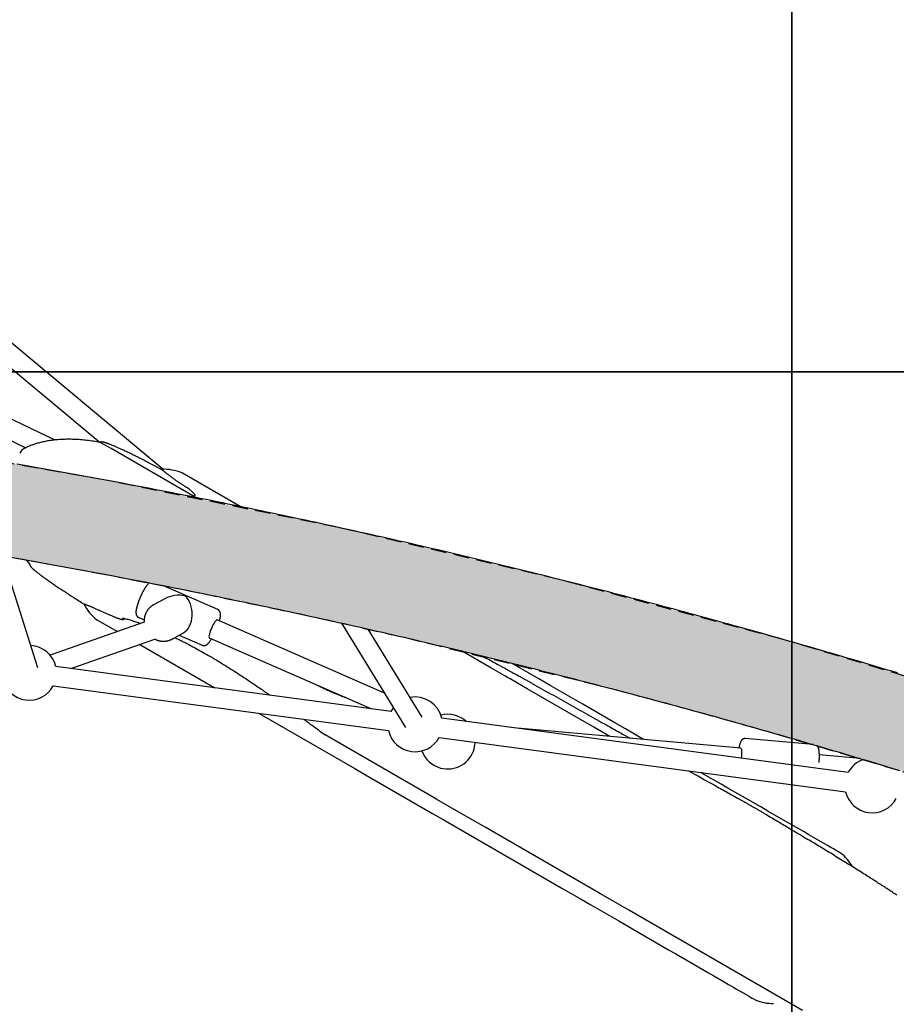
# Model space of a CAD drawing. Extents: x -3173 to 8120, y -5963 to 3537.
# Drawn here: x 1192 to 1913, y -483 to 326 of the extents above; entities that cross this region are included whole.
import ezdxf

# ---------------------------------------------------------------- set-up
doc = ezdxf.new("R2010")
doc.units = 0
doc.linetypes.add('DASHED', pattern=[19.05, 12.7, -6.35])
for name, color, linetype in [('COLOUR', 7, 'Continuous'), ('EQUIPMENT', 7, 'Continuous'), ('GRASSLOK', 7, 'Continuous')]:
    doc.layers.add(name, color=color, linetype=linetype)

msp = doc.modelspace()

# ---------------------------------------------------------------- hatches: boundary and pattern name
at = {"layer": 'COLOUR', "linetype": 'DASHED'}
msp.add_hatch(color=252, dxfattribs=at).paths.add_polyline_path([(599.05, 34.11), (599.05, -42.3), (662.74, -47.39), (739.34, -54.45), (857.16, -67.29), (938.76, -77.58), (1006.75, -87.04), (1056.6, -94.48), (1183.4, -115.32), (1233.15, -124.27), (1264.79, -130.18), (1341.55, -145.23), (1418.16, -161.29), (1508.09, -181.46), (1678.17, -223.53), (1749.43, -242.71), (1811.58, -260.19), (1917.65, -291.67), (1970.44, -308.13), (2062.41, -338.05), (2192.78, -383.27), (2296.13, -421.52), (2436.75, -477.06), (2508.47, -506.98), (2596.33, -545.16), (2679.21, -582.74), (2732.46, -607.7), (2761.96, -621.87), (2800.17, -555.69), (2658.87, -489.67), (2498.28, -420.03), (2230.91, -316.03), (1993.38, -235.46), (1819.61, -183.23), (1635.28, -133.83), (1454.13, -91.15), (1262.91, -52.28), (1116.73, -26.81), (974.91, -5.58), (874.22, 7.41), (764.4, 19.62), (659.47, 29.36), (601.02, 33.97)])

# ---------------------------------------------------------------- linework, layer by layer
at = {"layer": 'COLOUR', "color": 7, "linetype": 'DASHED'}
for points in [[(2498.28, -420.03), (2230.91, -316.03), (1993.38, -235.46), (1819.61, -183.23), (1635.28, -133.83), (1454.13, -91.15), (1262.91, -52.28), (1116.73, -26.81)], [(1183.4, -115.32), (1233.15, -124.27), (1264.79, -130.18), (1341.55, -145.23), (1418.16, -161.29), (1508.09, -181.46), (1678.17, -223.53), (1749.43, -242.71), (1811.58, -260.19), (1917.65, -291.67), (1970.44, -308.13), (2062.41, -338.05), (2192.78, -383.27), (2296.13, -421.52), (2436.75, -477.06)]]:
    msp.add_lwpolyline(points, dxfattribs=at)
at = {"layer": 'EQUIPMENT', "color": 7, "linetype": 'Continuous'}
for p, q in [((1309.77, -43.32), (894.32, 302.4)), ((902.56, 274.74), (1258.17, -21.19)), ((1221.11, -19.33), (1081.21, 47.32)), ((1103.89, 18.8), (1197.12, -25.62)), ((1196.24, -26.08), (1196.24, -26.08)), ((1335.61, -66.32), (1334.44, -65.15)), ((1206.93, -206.42), (1177.91, -114.38)), ((1197.43, -117.83), (1200.4, -121.53)), ((1354.86, -158.66), (1309.68, -138.88)), ((1311.36, -149.69), (1302.08, -154.77)), ((1302.08, -154.77), (1302.23, -154.69)), ((1294.29, -169.12), (1217.08, -196.14)), ((1289.89, -165.15), (1294.31, -167.08)), ((1492.01, -227.45), (1354.35, -167.17)), ((1456.64, -169.76), (1509.23, -255.55)), ((1317.44, -182.84), (1326.72, -177.77)), ((1522.87, -247.19), (1478.42, -174.68)), ((1234.09, -207.14), (1303.23, -182.94)), ((1323.16, -179.71), (1342.02, -187.98)), ((1347.93, -181.83), (1481.08, -240.14)), ((1497.27, -242.3), (1221.78, -205.5)), ((1219.66, -221.35), (1495.15, -258.16)), ((1872.94, -292.49), (1538.96, -247.87)), ((1784.68, -272.44), (1601.24, -256.19)), ((1620.77, -257.92), (1620.03, -257.61)), ((1536.84, -263.73), (1870.82, -308.34)), ((1844.22, -269.68), (1788.35, -264.73)), ((1882.86, -281.14), (1849.29, -278.16))]:
    msp.add_line(p, q, dxfattribs=at)
for points in [[(1258.33, -21.2), (1256.95, -20.98), (1255.57, -20.75), (1254.19, -20.53), (1252.82, -20.32), (1251.45, -20.11), (1250.08, -19.92), (1248.72, -19.73), (1247.36, -19.57), (1246.01, -19.41), (1244.66, -19.28), (1243.33, -19.15), (1242, -19.05), (1240.68, -18.95), (1239.37, -18.88), (1238.07, -18.81), (1236.79, -18.76), (1235.52, -18.72), (1234.26, -18.69), (1233.01, -18.68), (1231.78, -18.68), (1230.56, -18.69), (1229.35, -18.71), (1228.16, -18.74), (1226.98, -18.79), (1225.82, -18.85), (1224.67, -18.92), (1223.54, -19.01), (1222.42, -19.1), (1221.32, -19.21), (1220.23, -19.33), (1219.15, -19.45), (1218.1, -19.59), (1217.06, -19.74), (1216.03, -19.9), (1215.02, -20.06), (1214.03, -20.24), (1213.05, -20.43), (1212.09, -20.62), (1211.15, -20.83), (1210.22, -21.05), (1209.31, -21.27), (1208.42, -21.5), (1207.55, -21.74), (1206.71, -21.98), (1205.89, -22.22), (1205.1, -22.47), (1204.34, -22.71), (1203.61, -22.95), (1202.92, -23.18), (1202.27, -23.41), (1201.65, -23.63), (1201.06, -23.85), (1200.51, -24.06), (1199.99, -24.27), (1199.51, -24.47), (1199.05, -24.66), (1198.63, -24.85), (1198.24, -25.04), (1197.87, -25.22), (1197.52, -25.4), (1197.19, -25.58), (1196.87, -25.75), (1196.55, -25.92), (1196.25, -26.09)], [(1308.65, -43.41), (1307.58, -42.85), (1306.5, -42.29), (1305.43, -41.74), (1304.36, -41.18), (1303.3, -40.63), (1302.24, -40.08), (1301.18, -39.53), (1300.13, -38.99), (1299.08, -38.45), (1298.04, -37.92), (1297.01, -37.39), (1295.99, -36.87), (1294.97, -36.36), (1293.97, -35.85), (1292.97, -35.34), (1291.99, -34.85), (1291.02, -34.36), (1290.06, -33.88), (1289.11, -33.41), (1288.17, -32.94), (1287.25, -32.48), (1286.34, -32.04), (1285.45, -31.6), (1284.56, -31.16), (1283.7, -30.74), (1282.85, -30.33), (1282.01, -29.92), (1281.19, -29.53), (1280.39, -29.15), (1279.61, -28.77), (1278.84, -28.41), (1278.09, -28.05), (1277.36, -27.71), (1276.64, -27.38), (1275.95, -27.06), (1275.27, -26.74), (1274.61, -26.44), (1273.97, -26.15), (1273.34, -25.87), (1272.74, -25.6), (1272.15, -25.33), (1271.57, -25.08), (1271.01, -24.84), (1270.47, -24.6), (1269.95, -24.37), (1269.44, -24.16), (1268.95, -23.95), (1268.47, -23.75), (1268.01, -23.56), (1267.56, -23.38), (1267.13, -23.2), (1266.71, -23.04), (1266.31, -22.88), (1265.92, -22.72), (1265.54, -22.58), (1265.18, -22.44), (1264.83, -22.31), (1264.49, -22.19), (1264.16, -22.07), (1263.84, -21.96), (1263.54, -21.86), (1263.25, -21.76), (1262.97, -21.67), (1262.7, -21.58), (1262.44, -21.5), (1262.19, -21.43), (1261.95, -21.36), (1261.72, -21.29), (1261.5, -21.23), (1261.3, -21.18), (1261.1, -21.13), (1260.91, -21.09), (1260.73, -21.05), (1260.57, -21.01), (1260.41, -20.98), (1260.25, -20.95), (1260.11, -20.93), (1259.97, -20.91), (1259.84, -20.89), (1259.72, -20.88), (1259.6, -20.87), (1259.49, -20.86), (1259.39, -20.86), (1259.29, -20.85), (1259.2, -20.86), (1259.11, -20.86), (1259.03, -20.86), (1258.96, -20.87), (1258.89, -20.88), (1258.83, -20.9), (1258.78, -20.91), (1258.72, -20.92), (1258.68, -20.94), (1258.64, -20.96), (1258.6, -20.97), (1258.57, -20.99), (1258.54, -21.01), (1258.51, -21.02), (1258.49, -21.04), (1258.46, -21.05), (1258.45, -21.06), (1258.43, -21.08), (1258.42, -21.09), (1258.4, -21.1), (1258.39, -21.12), (1258.38, -21.13), (1258.37, -21.14), (1258.36, -21.15), (1258.35, -21.17), (1258.34, -21.18), (1258.33, -21.19), (1258.33, -21.2)], [(1267.15, -26.3), (1258.33, -21.2)], [(1334.44, -65.15), (1267.15, -26.3)], [(1913.39, -210.73), (1908.94, -209.39), (1904.48, -208.05), (1900.02, -206.71), (1895.56, -205.38), (1891.11, -204.05), (1886.65, -202.72), (1882.18, -201.4), (1877.72, -200.08), (1873.26, -198.76), (1868.79, -197.45), (1864.33, -196.14), (1859.86, -194.84), (1855.39, -193.53), (1850.92, -192.23), (1846.45, -190.94), (1841.98, -189.65), (1837.51, -188.36), (1833.04, -187.07), (1828.56, -185.79), (1824.09, -184.51), (1819.61, -183.23), (1815.13, -181.96), (1810.66, -180.69), (1806.18, -179.43), (1801.7, -178.16), (1797.22, -176.91), (1792.73, -175.65), (1788.25, -174.4), (1783.77, -173.15), (1779.28, -171.9), (1774.79, -170.66), (1770.31, -169.42), (1765.82, -168.19), (1761.33, -166.95), (1756.84, -165.73), (1752.35, -164.5), (1747.86, -163.28), (1743.37, -162.06), (1738.87, -160.84), (1734.38, -159.63), (1729.88, -158.42), (1725.39, -157.22), (1720.89, -156.02), (1716.39, -154.82), (1711.89, -153.62), (1707.39, -152.43), (1702.89, -151.24), (1698.39, -150.06), (1693.89, -148.88), (1689.38, -147.7), (1684.88, -146.52), (1680.37, -145.35), (1675.87, -144.19), (1671.36, -143.02), (1666.85, -141.86), (1662.34, -140.7), (1657.84, -139.55), (1653.32, -138.4), (1648.81, -137.25), (1644.3, -136.11), (1639.79, -134.97), (1635.28, -133.83), (1630.76, -132.69), (1626.25, -131.56), (1621.73, -130.44), (1617.21, -129.31), (1612.7, -128.19), (1608.18, -127.08), (1603.66, -125.96), (1599.14, -124.85), (1594.62, -123.75), (1590.1, -122.64), (1585.58, -121.54), (1581.05, -120.45), (1576.53, -119.35), (1572.01, -118.27), (1567.48, -117.18), (1562.95, -116.1), (1558.43, -115.02), (1553.9, -113.94), (1549.37, -112.87), (1544.85, -111.8), (1540.32, -110.74), (1535.79, -109.67), (1531.26, -108.62), (1526.72, -107.56), (1522.19, -106.51), (1517.66, -105.46), (1513.13, -104.42), (1508.59, -103.37), (1504.06, -102.34), (1499.52, -101.3), (1494.99, -100.27), (1490.45, -99.24), (1485.91, -98.22), (1481.37, -97.2), (1476.84, -96.18), (1472.3, -95.17), (1467.76, -94.16), (1463.22, -93.15), (1458.68, -92.15), (1454.13, -91.15), (1449.59, -90.15), (1445.05, -89.16), (1440.51, -88.17), (1435.96, -87.18), (1431.42, -86.2), (1426.87, -85.22), (1422.33, -84.24), (1417.78, -83.27), (1413.23, -82.3), (1408.69, -81.34), (1404.14, -80.38), (1399.59, -79.42), (1395.04, -78.46), (1390.49, -77.51), (1385.94, -76.56), (1381.39, -75.62), (1376.84, -74.68), (1372.29, -73.74), (1367.73, -72.81), (1363.18, -71.88), (1358.63, -70.95), (1354.08, -70.02), (1349.52, -69.1), (1344.97, -68.19), (1340.41, -67.27), (1335.86, -66.37), (1331.3, -65.46), (1326.74, -64.56), (1322.19, -63.66), (1317.63, -62.76), (1313.07, -61.87), (1308.51, -60.98), (1303.95, -60.09), (1299.4, -59.21), (1294.84, -58.33), (1290.28, -57.46), (1285.72, -56.59), (1281.15, -55.72), (1276.59, -54.86), (1272.03, -54), (1267.47, -53.14), (1262.91, -52.28), (1258.34, -51.43), (1253.78, -50.59), (1249.22, -49.74), (1244.65, -48.9), (1240.09, -48.07), (1235.52, -47.23), (1230.96, -46.41), (1226.39, -45.58), (1221.83, -44.76), (1217.26, -43.94), (1212.7, -43.12), (1208.13, -42.31), (1203.56, -41.5), (1199, -40.7), (1194.43, -39.9), (1189.86, -39.1)], [(1308.65, -43.42), (1308.66, -43.42), (1308.67, -43.43), (1308.69, -43.43), (1308.7, -43.44), (1308.72, -43.45), (1308.75, -43.47), (1308.78, -43.49), (1308.82, -43.51), (1308.87, -43.54), (1308.92, -43.58), (1308.98, -43.62), (1309.05, -43.67), (1309.13, -43.73), (1309.21, -43.79), (1309.31, -43.86), (1309.41, -43.94), (1309.52, -44.03), (1309.64, -44.13), (1309.77, -44.23), (1309.9, -44.34), (1310.04, -44.45), (1310.18, -44.57), (1310.32, -44.68), (1310.46, -44.8)], [(1310.46, -44.8), (1310.67, -44.97), (1310.87, -45.14), (1311.08, -45.31), (1311.29, -45.49), (1311.51, -45.67), (1311.74, -45.86), (1311.98, -46.06), (1312.24, -46.26), (1312.51, -46.47), (1312.79, -46.7), (1313.09, -46.93), (1313.41, -47.17), (1313.73, -47.42), (1314.07, -47.68), (1314.43, -47.94), (1314.79, -48.21), (1315.17, -48.49), (1315.56, -48.78), (1315.95, -49.07), (1316.76, -49.67), (1317.18, -49.97), (1317.59, -50.28), (1318.01, -50.59), (1318.43, -50.9), (1318.84, -51.21), (1319.26, -51.52), (1319.68, -51.84), (1320.1, -52.15), (1320.53, -52.46), (1320.95, -52.76), (1321.38, -53.07), (1321.81, -53.37), (1322.24, -53.67), (1322.67, -53.96), (1323.1, -54.25), (1323.53, -54.53), (1323.96, -54.81), (1324.39, -55.08), (1324.81, -55.35), (1325.23, -55.61), (1325.65, -55.87), (1326.07, -56.12), (1326.48, -56.37), (1326.89, -56.62), (1327.29, -56.87), (1327.7, -57.12), (1328.11, -57.37), (1328.51, -57.63), (1328.92, -57.89), (1329.32, -58.15), (1329.72, -58.42), (1330.12, -58.69), (1330.51, -58.96), (1330.9, -59.24), (1331.28, -59.52), (1331.66, -59.81), (1332.03, -60.1), (1332.38, -60.39), (1332.73, -60.68), (1333.06, -60.97), (1333.38, -61.26), (1333.68, -61.54), (1333.96, -61.82), (1334.22, -62.09), (1334.46, -62.35), (1334.68, -62.6), (1334.88, -62.84), (1335.06, -63.07), (1335.23, -63.29), (1335.38, -63.5), (1335.51, -63.7), (1335.62, -63.88), (1335.72, -64.05), (1335.81, -64.21), (1335.89, -64.36), (1335.95, -64.49), (1336, -64.61), (1336.04, -64.71), (1336.08, -64.8), (1336.1, -64.87), (1336.12, -64.93), (1336.14, -64.97), (1336.14, -65.01), (1336.15, -65.04), (1336.15, -65.06), (1336.15, -65.08), (1336.15, -65.1), (1336.15, -65.11), (1336.14, -65.12), (1336.14, -65.14), (1336.13, -65.15), (1336.13, -65.16), (1336.13, -65.17), (1336.12, -65.18), (1336.11, -65.19), (1336.11, -65.2), (1336.1, -65.2), (1336.09, -65.21), (1336.08, -65.22), (1336.08, -65.23), (1336.07, -65.23), (1336.06, -65.24), (1336.05, -65.25), (1336.04, -65.25), (1336.03, -65.26), (1336.02, -65.26), (1336.02, -65.27), (1336.01, -65.27), (1336, -65.28), (1335.99, -65.28), (1335.98, -65.29), (1335.97, -65.29), (1335.96, -65.29), (1335.95, -65.3), (1335.94, -65.3), (1335.93, -65.3), (1335.92, -65.31), (1335.91, -65.31), (1335.9, -65.31), (1335.89, -65.31), (1335.88, -65.32), (1335.86, -65.32), (1335.85, -65.32), (1335.84, -65.32), (1335.82, -65.33), (1335.81, -65.33), (1335.79, -65.33), (1335.78, -65.33), (1335.76, -65.33), (1335.73, -65.33), (1335.71, -65.34), (1335.68, -65.34), (1335.65, -65.34), (1335.62, -65.34), (1335.58, -65.34), (1335.54, -65.34), (1335.49, -65.33), (1335.44, -65.33), (1335.39, -65.33), (1335.34, -65.32), (1335.28, -65.32), (1335.23, -65.31), (1335.17, -65.31), (1335.12, -65.3), (1335.07, -65.29), (1335.02, -65.28), (1334.97, -65.27), (1334.92, -65.26), (1334.87, -65.25), (1334.83, -65.24), (1334.78, -65.23), (1334.74, -65.22), (1334.69, -65.21), (1334.65, -65.2), (1334.61, -65.19), (1334.52, -65.17), (1334.44, -65.15)], [(1373.31, -73.94), (1325.76, -46.49)], [(1187.92, -116.12), (1192.45, -116.92), (1196.97, -117.72), (1201.49, -118.53), (1206.02, -119.34), (1210.54, -120.15), (1215.06, -120.97), (1219.59, -121.79), (1224.11, -122.61), (1228.63, -123.44), (1233.15, -124.27), (1237.67, -125.1), (1242.19, -125.94), (1246.71, -126.78), (1251.23, -127.62), (1255.75, -128.47), (1260.27, -129.32), (1264.79, -130.18), (1269.31, -131.03), (1273.83, -131.89), (1278.34, -132.76), (1282.86, -133.63), (1287.38, -134.5), (1291.9, -135.38), (1296.41, -136.25), (1300.93, -137.14), (1305.44, -138.02), (1309.96, -138.91), (1314.47, -139.81), (1318.98, -140.7), (1323.5, -141.6), (1328.01, -142.5), (1332.52, -143.41), (1337.04, -144.32), (1341.55, -145.23), (1346.06, -146.15), (1350.57, -147.07), (1355.08, -148), (1359.59, -148.92), (1364.1, -149.85), (1368.6, -150.79), (1373.11, -151.73), (1377.62, -152.67), (1382.13, -153.61), (1386.63, -154.56), (1391.14, -155.51), (1395.64, -156.47), (1400.15, -157.43), (1404.65, -158.39), (1409.16, -159.35), (1413.66, -160.32), (1418.16, -161.29), (1422.67, -162.27), (1427.17, -163.25), (1431.67, -164.23), (1436.17, -165.22), (1440.67, -166.21), (1445.17, -167.2), (1449.66, -168.2), (1454.16, -169.2), (1458.66, -170.2), (1463.16, -171.21), (1467.65, -172.22), (1472.15, -173.23), (1476.64, -174.25), (1481.14, -175.27), (1485.63, -176.29), (1490.12, -177.32), (1494.62, -178.35), (1499.11, -179.38), (1503.6, -180.42), (1508.09, -181.46), (1512.58, -182.5), (1517.07, -183.55), (1521.55, -184.6), (1526.04, -185.66), (1530.53, -186.72), (1535.02, -187.78), (1539.5, -188.84), (1543.99, -189.91), (1548.47, -190.98), (1552.95, -192.06), (1557.44, -193.13), (1561.92, -194.22), (1566.4, -195.3), (1570.88, -196.39), (1575.36, -197.48), (1579.84, -198.58), (1584.31, -199.68), (1588.79, -200.78), (1593.27, -201.88), (1597.74, -202.99), (1602.22, -204.11), (1606.69, -205.22), (1611.17, -206.34), (1615.64, -207.46), (1620.11, -208.59), (1624.58, -209.72), (1629.05, -210.85), (1633.52, -211.99), (1637.99, -213.13), (1642.46, -214.27), (1646.93, -215.42), (1651.39, -216.56), (1655.86, -217.72), (1660.32, -218.87), (1664.79, -220.03), (1669.25, -221.2), (1673.71, -222.36), (1678.17, -223.53), (1682.63, -224.71), (1687.09, -225.88), (1691.55, -227.06), (1696.01, -228.25), (1700.46, -229.43), (1704.92, -230.62), (1709.37, -231.82), (1713.83, -233.01), (1718.28, -234.21), (1722.73, -235.42), (1727.19, -236.62), (1731.64, -237.83), (1736.09, -239.05), (1740.53, -240.26), (1744.98, -241.48), (1749.43, -242.71), (1753.87, -243.93), (1758.32, -245.17), (1762.76, -246.4), (1767.2, -247.64), (1771.65, -248.88), (1776.09, -250.12), (1780.53, -251.37), (1784.97, -252.62), (1789.4, -253.87), (1793.84, -255.13), (1798.28, -256.39), (1802.71, -257.65), (1807.15, -258.92), (1811.58, -260.19), (1816.01, -261.46), (1820.44, -262.74), (1824.87, -264.02), (1829.3, -265.3), (1833.73, -266.59), (1838.15, -267.88), (1842.58, -269.17), (1847, -270.47), (1851.43, -271.77), (1855.85, -273.07), (1860.27, -274.38), (1864.69, -275.69), (1869.11, -277.01), (1873.53, -278.32), (1877.95, -279.64), (1882.36, -280.97), (1886.78, -282.29), (1891.19, -283.62), (1895.6, -284.96), (1900.01, -286.29), (1904.42, -287.63), (1908.83, -288.98), (1913.24, -290.32)], [(1200.4, -121.53), (1200.4, -121.54), (1200.39, -121.56), (1200.38, -121.57), (1200.38, -121.59), (1200.37, -121.6), (1200.36, -121.61), (1200.36, -121.63), (1200.35, -121.65), (1200.35, -121.67), (1200.35, -121.68), (1200.34, -121.71), (1200.34, -121.73), (1200.34, -121.75), (1200.34, -121.78), (1200.34, -121.81), (1200.34, -121.84), (1200.34, -121.88), (1200.34, -121.92), (1200.35, -121.97), (1200.36, -122.02), (1200.37, -122.07), (1200.39, -122.12), (1200.41, -122.18), (1200.43, -122.25), (1200.46, -122.32), (1200.5, -122.39), (1200.54, -122.46), (1200.58, -122.54), (1200.63, -122.63), (1200.69, -122.71), (1200.75, -122.81), (1200.82, -122.9), (1200.89, -123), (1200.97, -123.11), (1201.06, -123.21), (1201.15, -123.33), (1201.25, -123.44), (1201.36, -123.57), (1201.47, -123.7), (1201.6, -123.83), (1201.73, -123.97), (1201.87, -124.12), (1202.02, -124.27), (1202.18, -124.43), (1202.35, -124.59), (1202.53, -124.77), (1202.71, -124.94), (1202.91, -125.13), (1203.12, -125.32), (1203.34, -125.52), (1203.58, -125.72), (1203.82, -125.93), (1204.07, -126.15), (1204.34, -126.37), (1204.61, -126.61), (1204.9, -126.85), (1205.2, -127.09), (1205.52, -127.35), (1205.84, -127.61), (1206.18, -127.88), (1206.54, -128.16), (1206.9, -128.44), (1207.29, -128.74), (1207.68, -129.04), (1208.09, -129.36), (1208.52, -129.68), (1208.96, -130.01), (1209.42, -130.36), (1209.9, -130.71), (1210.39, -131.07), (1210.89, -131.44), (1211.42, -131.82), (1211.96, -132.21), (1212.51, -132.61), (1213.09, -133.02), (1213.68, -133.44), (1214.29, -133.87), (1214.91, -134.31), (1215.56, -134.76), (1216.22, -135.23), (1216.9, -135.7), (1217.6, -136.18), (1218.32, -136.67), (1219.06, -137.18), (1219.81, -137.69), (1220.57, -138.21), (1221.36, -138.74), (1222.16, -139.28), (1222.97, -139.83), (1223.8, -140.38), (1224.64, -140.95), (1225.5, -141.52), (1226.37, -142.09), (1227.26, -142.68), (1228.15, -143.27), (1229.06, -143.87), (1229.98, -144.47), (1230.92, -145.08), (1231.86, -145.7), (1232.81, -146.32), (1233.77, -146.95), (1234.75, -147.58), (1235.73, -148.21), (1236.71, -148.85), (1237.71, -149.49), (1238.71, -150.13), (1239.72, -150.77), (1240.73, -151.42), (1241.74, -152.07), (1242.76, -152.71), (1243.78, -153.36), (1244.8, -154.01)], [(1298.48, -136.69), (1298.38, -136.77), (1298.28, -136.86), (1298.18, -136.94), (1298.08, -137.03), (1297.98, -137.12), (1297.88, -137.21), (1297.78, -137.31), (1297.68, -137.41), (1297.58, -137.51), (1297.48, -137.62), (1297.37, -137.74), (1297.27, -137.86), (1297.16, -137.98), (1297.06, -138.11), (1296.95, -138.25), (1296.84, -138.39), (1296.72, -138.54), (1296.6, -138.69), (1296.49, -138.85), (1296.37, -139.01), (1296.25, -139.17), (1296.12, -139.34), (1296, -139.52), (1295.88, -139.69), (1295.76, -139.87), (1295.64, -140.05), (1295.52, -140.23), (1295.4, -140.42), (1295.27, -140.61), (1295.15, -140.8), (1295.03, -140.99), (1294.91, -141.19), (1294.79, -141.39), (1294.67, -141.59), (1294.55, -141.8), (1294.42, -142), (1294.3, -142.21), (1294.18, -142.43), (1294.06, -142.64), (1293.94, -142.86), (1293.82, -143.07), (1293.7, -143.29), (1293.58, -143.52), (1293.46, -143.74), (1293.34, -143.96), (1293.22, -144.19), (1293.1, -144.42), (1292.99, -144.64), (1292.87, -144.87), (1292.75, -145.11), (1292.64, -145.34), (1292.52, -145.57), (1292.41, -145.81), (1292.29, -146.04), (1292.18, -146.28), (1292.07, -146.52), (1291.96, -146.76), (1291.84, -147), (1291.74, -147.23), (1291.63, -147.47), (1291.52, -147.71), (1291.42, -147.94), (1291.32, -148.17), (1291.22, -148.39), (1291.12, -148.61), (1291.03, -148.83), (1290.94, -149.04), (1290.85, -149.24), (1290.77, -149.44), (1290.69, -149.63), (1290.61, -149.82), (1290.54, -150), (1290.47, -150.18), (1290.4, -150.35), (1290.33, -150.52), (1290.27, -150.69), (1290.2, -150.85), (1290.14, -151.01), (1290.08, -151.17), (1290.02, -151.33)], [(1290.02, -151.33), (1289.96, -151.49), (1289.89, -151.66), (1289.83, -151.82), (1289.77, -151.99), (1289.71, -152.16), (1289.64, -152.33), (1289.58, -152.51), (1289.52, -152.69), (1289.45, -152.87), (1289.38, -153.06), (1289.32, -153.25), (1289.25, -153.45), (1289.18, -153.64), (1289.12, -153.85), (1289.05, -154.05), (1288.98, -154.26), (1288.91, -154.47), (1288.85, -154.69), (1288.78, -154.91), (1288.71, -155.13), (1288.65, -155.34), (1288.59, -155.56), (1288.52, -155.78), (1288.46, -156), (1288.4, -156.22), (1288.34, -156.43), (1288.29, -156.65), (1288.24, -156.86), (1288.18, -157.07), (1288.13, -157.27), (1288.09, -157.48), (1288.04, -157.68), (1288, -157.89), (1287.95, -158.09), (1287.91, -158.29), (1287.88, -158.48), (1287.84, -158.68), (1287.81, -158.87), (1287.78, -159.06), (1287.75, -159.25), (1287.72, -159.43), (1287.7, -159.61), (1287.68, -159.79), (1287.66, -159.97), (1287.65, -160.14), (1287.63, -160.31), (1287.62, -160.48), (1287.62, -160.64), (1287.61, -160.79), (1287.61, -160.95), (1287.61, -161.1), (1287.61, -161.25), (1287.62, -161.39), (1287.63, -161.53), (1287.64, -161.67), (1287.65, -161.8), (1287.67, -161.94), (1287.69, -162.07), (1287.71, -162.19), (1287.74, -162.32), (1287.76, -162.44), (1287.79, -162.56), (1287.83, -162.68), (1287.86, -162.8), (1287.9, -162.91), (1287.94, -163.02), (1287.98, -163.13), (1288.02, -163.24), (1288.07, -163.35), (1288.12, -163.45), (1288.18, -163.55), (1288.23, -163.65), (1288.3, -163.75), (1288.36, -163.85), (1288.43, -163.95), (1288.5, -164.04), (1288.57, -164.13), (1288.64, -164.22), (1288.71, -164.31), (1288.79, -164.39), (1288.86, -164.47), (1288.94, -164.54), (1289.01, -164.61), (1289.09, -164.68), (1289.16, -164.74), (1289.23, -164.79), (1289.31, -164.84), (1289.38, -164.89), (1289.45, -164.93), (1289.52, -164.97), (1289.59, -165), (1289.65, -165.03), (1289.72, -165.05), (1289.78, -165.08), (1289.85, -165.1), (1289.92, -165.12)], [(1246.91, -154.89), (1246.74, -154.82), (1246.57, -154.76), (1246.41, -154.7), (1246.25, -154.64), (1246.09, -154.58), (1245.94, -154.52), (1245.8, -154.47), (1245.67, -154.42), (1245.55, -154.37), (1245.44, -154.32), (1245.34, -154.28), (1245.25, -154.24), (1245.18, -154.21), (1245.11, -154.17), (1245.05, -154.15), (1244.99, -154.12), (1244.95, -154.1), (1244.92, -154.08), (1244.89, -154.06), (1244.87, -154.05), (1244.85, -154.04), (1244.83, -154.02), (1244.82, -154.01), (1244.81, -154)], [(1276.52, -165.48), (1276.57, -165.53), (1276.62, -165.59), (1276.67, -165.64), (1276.72, -165.7), (1276.77, -165.75), (1276.82, -165.81), (1276.87, -165.86), (1276.92, -165.91), (1276.96, -165.97), (1277, -166.02), (1277.04, -166.07), (1277.07, -166.11), (1277.11, -166.16), (1277.14, -166.2), (1277.17, -166.24), (1277.19, -166.28), (1277.22, -166.31), (1277.24, -166.35), (1277.26, -166.38), (1277.27, -166.4), (1277.29, -166.43), (1277.3, -166.45), (1277.31, -166.47), (1277.32, -166.49), (1277.33, -166.51), (1277.34, -166.53), (1277.35, -166.55), (1277.35, -166.56), (1277.36, -166.58), (1277.36, -166.59), (1277.37, -166.6), (1277.37, -166.62), (1277.38, -166.63), (1277.38, -166.64), (1277.39, -166.65), (1277.39, -166.66), (1277.39, -166.67), (1277.39, -166.68), (1277.4, -166.7), (1277.4, -166.71), (1277.4, -166.72), (1277.4, -166.73), (1277.4, -166.74), (1277.41, -166.75), (1277.41, -166.76), (1277.41, -166.77), (1277.41, -166.78), (1277.41, -166.79), (1277.41, -166.8), (1277.41, -166.82), (1277.41, -166.83), (1277.4, -166.84), (1277.4, -166.86), (1277.4, -166.87), (1277.39, -166.89), (1277.38, -166.9), (1277.37, -166.92), (1277.36, -166.94), (1277.35, -166.96), (1277.33, -166.97), (1277.31, -166.99), (1277.28, -167.01), (1277.24, -167.03), (1277.2, -167.04), (1277.14, -167.06), (1277.08, -167.07), (1277.01, -167.08), (1276.93, -167.08), (1276.83, -167.08), (1276.72, -167.08), (1276.59, -167.07), (1276.45, -167.05), (1276.29, -167.02), (1276.11, -166.98), (1275.92, -166.94), (1275.71, -166.88), (1275.48, -166.82), (1275.24, -166.75), (1274.98, -166.67), (1274.71, -166.59), (1274.42, -166.5), (1274.12, -166.39), (1273.8, -166.28), (1273.46, -166.17), (1273.1, -166.04), (1272.73, -165.89), (1272.33, -165.74), (1271.91, -165.58), (1271.47, -165.4), (1271.01, -165.21), (1270.53, -165.01), (1270.03, -164.81), (1269.51, -164.59), (1268.98, -164.36), (1268.44, -164.13), (1267.88, -163.9), (1267.32, -163.65), (1266.75, -163.41), (1266.16, -163.16), (1265.57, -162.9), (1264.97, -162.64), (1264.36, -162.37), (1263.75, -162.1), (1263.12, -161.83), (1262.48, -161.55), (1261.84, -161.26), (1261.19, -160.97), (1260.55, -160.68), (1259.26, -160.11), (1258.62, -159.82), (1257.99, -159.54), (1257.37, -159.27), (1256.76, -159), (1256.16, -158.73), (1255.57, -158.47), (1255, -158.22), (1254.43, -157.97), (1253.88, -157.73), (1253.34, -157.5), (1252.81, -157.27), (1252.3, -157.05), (1251.8, -156.83), (1251.31, -156.63), (1250.85, -156.43), (1250.4, -156.24), (1249.97, -156.07), (1249.57, -155.9), (1249.19, -155.75), (1248.82, -155.61), (1248.48, -155.47), (1248.15, -155.35), (1247.83, -155.23), (1247.51, -155.11), (1247.21, -155), (1246.91, -154.89)], [(1302.25, -154.71), (1302.13, -154.77), (1302.01, -154.83), (1301.88, -154.89), (1301.76, -154.95), (1301.63, -155.02), (1301.5, -155.09), (1301.36, -155.17), (1301.22, -155.25), (1301.08, -155.34), (1300.93, -155.45), (1300.77, -155.55), (1300.61, -155.67), (1300.44, -155.79), (1300.27, -155.93), (1300.09, -156.07), (1299.91, -156.21), (1299.73, -156.37), (1299.54, -156.53), (1299.35, -156.7), (1299.16, -156.87), (1298.97, -157.05), (1298.77, -157.24), (1298.58, -157.43), (1298.4, -157.62), (1298.21, -157.82), (1298.03, -158.02), (1297.85, -158.23), (1297.68, -158.44), (1297.51, -158.65), (1297.35, -158.87), (1297.18, -159.09), (1297.03, -159.31), (1296.87, -159.53), (1296.72, -159.76), (1296.58, -159.99), (1296.44, -160.22), (1296.3, -160.46), (1296.16, -160.7), (1296.04, -160.94), (1295.91, -161.18), (1295.79, -161.42), (1295.67, -161.67), (1295.56, -161.92), (1295.45, -162.17), (1295.35, -162.43), (1295.25, -162.68), (1295.16, -162.94), (1295.07, -163.2), (1294.98, -163.46), (1294.9, -163.72), (1294.82, -163.99), (1294.75, -164.25), (1294.69, -164.51), (1294.63, -164.78), (1294.57, -165.04), (1294.52, -165.3), (1294.47, -165.55), (1294.42, -165.81), (1294.38, -166.06), (1294.35, -166.31), (1294.32, -166.56), (1294.3, -166.8), (1294.28, -167.04), (1294.26, -167.28), (1294.26, -167.52), (1294.25, -167.75), (1294.25, -167.98), (1294.26, -168.21), (1294.26, -168.44), (1294.29, -169.12)], [(1356.23, -168), (1356.26, -167.91), (1356.29, -167.82), (1356.32, -167.73), (1356.34, -167.63), (1356.37, -167.53), (1356.4, -167.43), (1356.43, -167.32), (1356.46, -167.21), (1356.49, -167.09), (1356.52, -166.96), (1356.56, -166.82), (1356.59, -166.68), (1356.62, -166.54), (1356.66, -166.38), (1356.69, -166.22), (1356.73, -166.05), (1356.76, -165.88), (1356.8, -165.7), (1356.84, -165.51), (1356.87, -165.32), (1356.91, -165.14), (1356.94, -164.95), (1356.97, -164.76), (1357, -164.57), (1357.03, -164.38), (1357.05, -164.2), (1357.07, -164.02), (1357.09, -163.85), (1357.1, -163.67), (1357.12, -163.51), (1357.13, -163.34), (1357.13, -163.18), (1357.14, -163.02), (1357.14, -162.87), (1357.14, -162.72), (1357.14, -162.57), (1357.13, -162.42), (1357.12, -162.28), (1357.11, -162.14), (1357.1, -162.01), (1357.08, -161.88), (1357.06, -161.75), (1357.04, -161.62), (1357.01, -161.49), (1356.99, -161.37), (1356.96, -161.25), (1356.93, -161.13), (1356.89, -161.02), (1356.85, -160.9), (1356.82, -160.79), (1356.77, -160.68), (1356.73, -160.57), (1356.68, -160.47), (1356.63, -160.36), (1356.58, -160.26), (1356.52, -160.16), (1356.46, -160.06), (1356.39, -159.96), (1356.33, -159.86), (1356.26, -159.77), (1356.19, -159.68), (1356.11, -159.59), (1356.04, -159.51), (1355.96, -159.42), (1355.89, -159.35), (1355.82, -159.27), (1355.74, -159.2), (1355.67, -159.14), (1355.59, -159.08), (1355.52, -159.02), (1355.45, -158.97), (1355.38, -158.92), (1355.31, -158.88), (1355.24, -158.85), (1355.17, -158.81), (1355.1, -158.79), (1355.03, -158.76), (1354.97, -158.74), (1354.9, -158.71), (1354.84, -158.69)], [(1256.02, -167.29), (1272.43, -176.77)], [(1276.52, -165.48), (1277.39, -165.7), (1278.27, -165.93), (1279.15, -166.17), (1280.04, -166.41), (1280.93, -166.65), (1281.84, -166.91), (1282.76, -167.17), (1283.7, -167.45), (1284.66, -167.74), (1285.63, -168.05), (1286.61, -168.36), (1287.6, -168.69), (1288.6, -169.02), (1289.61, -169.36), (1290.63, -169.7), (1291.64, -170.04)], [(1294.27, -168.67), (1294.28, -168.89), (1294.29, -169.12)], [(1354.35, -167.17), (1354.22, -167.15), (1353.79, -167.32), (1353.24, -167.82), (1352.58, -168.64), (1351.86, -169.73), (1351.11, -171.04), (1350.35, -172.52), (1349.64, -174.09), (1348.99, -175.68)], [(1348.99, -175.68), (1348.45, -177.21), (1348.03, -178.61), (1347.75, -179.83), (1347.64, -180.79), (1347.68, -181.47), (1347.89, -181.81), (1347.93, -181.83)], [(1303.23, -182.94), (1304.18, -183.4), (1304.37, -183.48), (1304.57, -183.57), (1304.78, -183.65), (1304.99, -183.73), (1305.2, -183.81), (1305.42, -183.89), (1305.65, -183.96), (1305.88, -184.03), (1306.12, -184.1), (1306.36, -184.16), (1306.61, -184.22), (1306.87, -184.28), (1307.13, -184.34), (1307.39, -184.39), (1307.65, -184.44), (1307.92, -184.48), (1308.19, -184.52), (1308.46, -184.56), (1308.74, -184.59), (1309.01, -184.61), (1309.28, -184.63), (1309.56, -184.65), (1309.83, -184.66), (1310.11, -184.66), (1310.38, -184.66), (1310.65, -184.66), (1310.93, -184.65), (1311.2, -184.64), (1311.47, -184.62), (1311.74, -184.59), (1312.01, -184.57), (1312.29, -184.53), (1312.55, -184.49), (1312.82, -184.45), (1313.09, -184.4), (1313.36, -184.35), (1313.62, -184.29), (1313.88, -184.23), (1314.14, -184.16), (1314.4, -184.09), (1314.65, -184.02), (1314.9, -183.94), (1315.14, -183.86), (1315.37, -183.78), (1315.6, -183.7), (1315.82, -183.62), (1316.04, -183.53), (1316.25, -183.44), (1316.45, -183.35), (1316.65, -183.26), (1316.84, -183.17), (1317.02, -183.07), (1317.2, -182.97), (1317.37, -182.87), (1317.53, -182.77), (1317.7, -182.67), (1317.86, -182.57), (1318.02, -182.47), (1318.17, -182.37)], [(1303.25, -182.93), (1303.44, -183.03), (1303.62, -183.12), (1303.8, -183.21), (1303.99, -183.3)], [(1319.56, -181.68), (1320.25, -182), (1320.94, -182.32), (1321.65, -182.66), (1322.37, -183), (1323.13, -183.36), (1323.91, -183.73), (1324.73, -184.14), (1325.6, -184.57), (1326.52, -185.03), (1327.49, -185.52), (1328.51, -186.05), (1329.58, -186.6), (1330.7, -187.19), (1331.87, -187.81), (1333.1, -188.46), (1334.37, -189.15), (1335.69, -189.86), (1337.06, -190.6), (1338.47, -191.37), (1339.9, -192.17), (1341.37, -192.98), (1342.86, -193.82), (1344.36, -194.66), (1345.87, -195.52), (1347.38, -196.4), (1348.9, -197.28), (1350.42, -198.17), (1351.94, -199.07), (1353.47, -199.97), (1355, -200.89), (1356.52, -201.81), (1358.05, -202.75), (1359.58, -203.69), (1361.11, -204.63), (1362.64, -205.59), (1364.18, -206.55), (1365.71, -207.52), (1367.24, -208.49), (1368.77, -209.47), (1370.31, -210.46), (1371.84, -211.45), (1373.37, -212.45), (1374.88, -213.44), (1376.38, -214.42), (1377.86, -215.4), (1379.3, -216.35), (1380.71, -217.29), (1382.07, -218.2), (1383.39, -219.09), (1384.66, -219.94), (1385.88, -220.76), (1387.06, -221.56), (1388.18, -222.32), (1389.26, -223.05), (1390.28, -223.76), (1391.26, -224.43), (1392.19, -225.07), (1393.07, -225.68), (1393.92, -226.27), (1394.74, -226.85), (1395.53, -227.4), (1396.31, -227.95), (1397.07, -228.48), (1397.82, -229.01)], [(1342.04, -187.94), (1342.14, -187.99), (1342.23, -188.03), (1342.33, -188.07), (1342.43, -188.1), (1342.53, -188.14), (1342.63, -188.17), (1342.73, -188.2), (1342.84, -188.22), (1342.95, -188.24), (1343.05, -188.26), (1343.16, -188.27), (1343.27, -188.27), (1343.38, -188.28), (1343.49, -188.27), (1343.61, -188.27), (1343.72, -188.26), (1343.83, -188.25), (1343.94, -188.24), (1344.05, -188.22), (1344.16, -188.2), (1344.27, -188.17), (1344.37, -188.15), (1344.48, -188.12), (1344.59, -188.09), (1344.69, -188.06), (1344.79, -188.02), (1344.89, -187.98), (1344.99, -187.94), (1345.09, -187.89), (1345.19, -187.85), (1345.29, -187.8), (1345.39, -187.74), (1345.48, -187.69), (1345.58, -187.63), (1345.68, -187.57), (1345.77, -187.51), (1345.87, -187.44), (1345.97, -187.37), (1346.07, -187.3), (1346.17, -187.22), (1346.27, -187.14), (1346.37, -187.06), (1346.47, -186.97), (1346.58, -186.88), (1346.68, -186.78), (1346.79, -186.68), (1346.9, -186.57), (1347, -186.46), (1347.11, -186.35), (1347.22, -186.23), (1347.34, -186.11), (1347.45, -185.98), (1347.56, -185.85), (1347.68, -185.71), (1347.79, -185.57), (1347.91, -185.43), (1348.02, -185.28), (1348.14, -185.13), (1348.26, -184.97), (1348.38, -184.81), (1348.5, -184.65), (1348.62, -184.48), (1348.74, -184.31), (1348.86, -184.13), (1348.98, -183.96), (1349.1, -183.77), (1349.22, -183.59), (1349.34, -183.41), (1349.46, -183.22), (1349.58, -183.03), (1349.7, -182.84), (1349.82, -182.66)], [(1290.71, -187.32), (1352.41, -222.95)], [(1590.71, -213.11), (1579.16, -206.44), (1555.2, -192.61)], [(1571.92, -196.65), (1573.23, -197.36), (1574.55, -198.07), (1575.89, -198.79), (1577.24, -199.53), (1578.63, -200.28), (1580.05, -201.05), (1581.52, -201.85), (1583.04, -202.67), (1584.61, -203.53), (1586.24, -204.42), (1587.91, -205.33), (1589.62, -206.26), (1591.35, -207.21), (1593.11, -208.17), (1594.88, -209.14), (1596.66, -210.12)], [(1704.88, -265.37), (1689.91, -256.73), (1681.3, -251.76), (1654.91, -236.52), (1627.93, -220.94), (1618.84, -215.7), (1600.61, -205.17), (1596.23, -202.64)], [(1596.66, -210.12), (1597.41, -210.52), (1598.15, -210.93), (1598.89, -211.34), (1599.63, -211.74), (1600.37, -212.15), (1601.1, -212.55), (1601.83, -212.95), (1602.55, -213.35), (1603.26, -213.74), (1603.97, -214.14), (1604.67, -214.52), (1605.36, -214.91), (1606.05, -215.29), (1606.73, -215.67), (1607.41, -216.05), (1608.07, -216.42), (1608.74, -216.79), (1609.39, -217.16), (1610.04, -217.53), (1610.69, -217.89), (1611.33, -218.25), (1611.97, -218.61), (1612.61, -218.97), (1613.25, -219.33)], [(1609.02, -223.68), (1595.18, -215.69), (1592.94, -214.39), (1590.71, -213.11)], [(1434.85, -219.89), (1435.38, -220.17), (1435.91, -220.44), (1436.44, -220.71), (1436.99, -220.99), (1437.54, -221.27), (1438.12, -221.56), (1438.71, -221.85), (1439.32, -222.16), (1439.96, -222.47), (1440.62, -222.78), (1441.31, -223.11), (1442.02, -223.44), (1442.75, -223.78), (1443.51, -224.13), (1444.28, -224.48), (1445.08, -224.84), (1445.9, -225.2), (1446.73, -225.57), (1447.57, -225.94), (1448.41, -226.3), (1449.24, -226.66), (1450.06, -227.01), (1450.86, -227.35), (1451.64, -227.68), (1452.38, -227.99), (1453.09, -228.28), (1453.76, -228.56), (1454.41, -228.82), (1455.02, -229.07), (1455.6, -229.3), (1456.15, -229.51), (1456.67, -229.71), (1457.15, -229.9), (1457.61, -230.07), (1458.05, -230.23), (1458.47, -230.37), (1458.87, -230.52), (1459.26, -230.65), (1459.64, -230.78), (1460.02, -230.91)], [(1676.95, -262.89), (1663.81, -255.31), (1609.02, -223.68)], [(1613.25, -219.33), (1615.19, -220.42), (1617.13, -221.51), (1619.07, -222.61), (1621.01, -223.7), (1622.94, -224.79), (1624.88, -225.88), (1626.81, -226.97), (1628.74, -228.05), (1630.67, -229.14), (1632.6, -230.22), (1634.52, -231.3), (1636.45, -232.38), (1638.37, -233.46), (1640.29, -234.53), (1642.2, -235.61), (1644.11, -236.68), (1646.03, -237.75), (1647.93, -238.82), (1649.84, -239.89), (1651.74, -240.95), (1653.64, -242.01), (1655.54, -243.07), (1657.43, -244.13), (1659.32, -245.19), (1661.21, -246.24), (1663.08, -247.29), (1664.94, -248.33), (1666.77, -249.35), (1668.58, -250.36), (1670.35, -251.35), (1672.08, -252.31), (1673.76, -253.25), (1675.38, -254.16), (1676.95, -255.04), (1678.47, -255.88), (1679.93, -256.7), (1681.33, -257.48), (1682.68, -258.23), (1683.98, -258.95), (1685.22, -259.64), (1686.4, -260.3), (1687.54, -260.94), (1689.69, -262.14), (1692.73, -263.83), (1693.71, -264.38)], [(1388.79, -243.95), (1467.43, -289.35), (1476.37, -294.51), (1530.86, -325.97), (1539.99, -331.24), (1594.04, -362.45), (1637.06, -387.29), (1653.45, -396.75), (1661.44, -401.36), (1684.42, -414.63), (1698.86, -422.97), (1725.31, -438.24), (1731.37, -441.74), (1758.05, -457.14), (1762.62, -459.78), (1770.93, -464.58), (1774.67, -466.74), (1778.13, -468.74), (1781.3, -470.57), (1786.77, -473.72), (1789.06, -475.04), (1791.04, -476.19), (1792.73, -477.16), (1794.11, -477.96), (1795.19, -478.58), (1796.42, -479.3), (1796.58, -479.39)], [(1425.64, -248.87), (1426.63, -249.59), (1427.62, -250.32), (1428.62, -251.04), (1429.63, -251.78), (1430.66, -252.53), (1431.7, -253.28), (1432.76, -254.06), (1433.84, -254.85), (1434.95, -255.66), (1436.09, -256.49), (1437.24, -257.34), (1438.41, -258.19), (1439.59, -259.06), (1440.78, -259.94), (1441.98, -260.82), (1443.18, -261.7)], [(1532.79, -313.43), (1443.18, -261.7)], [(1788.35, -264.77), (1788.28, -264.75), (1788.21, -264.74), (1788.14, -264.73), (1788.07, -264.73), (1787.99, -264.72), (1787.92, -264.72), (1787.84, -264.71), (1787.76, -264.72), (1787.68, -264.72), (1787.59, -264.74), (1787.5, -264.75), (1787.41, -264.77), (1787.32, -264.79), (1787.22, -264.82), (1787.13, -264.85), (1787.03, -264.88), (1786.94, -264.91), (1786.84, -264.95), (1786.74, -264.99), (1786.65, -265.04), (1786.55, -265.08), (1786.46, -265.13), (1786.37, -265.18), (1786.28, -265.23), (1786.19, -265.29), (1786.11, -265.35), (1786.03, -265.41), (1785.95, -265.47), (1785.87, -265.53), (1785.8, -265.59), (1785.73, -265.66), (1785.66, -265.72), (1785.59, -265.79), (1785.53, -265.86), (1785.46, -265.93), (1785.4, -266), (1785.34, -266.07), (1785.28, -266.15), (1785.22, -266.22), (1785.16, -266.3), (1785.11, -266.38), (1785.05, -266.46), (1785, -266.55), (1784.94, -266.63), (1784.89, -266.72), (1784.84, -266.81), (1784.78, -266.91), (1784.73, -267.01), (1784.68, -267.11), (1784.62, -267.21), (1784.57, -267.32), (1784.52, -267.44), (1784.47, -267.55), (1784.42, -267.67), (1784.37, -267.8), (1784.31, -267.93), (1784.26, -268.06), (1784.21, -268.2), (1784.16, -268.34), (1784.11, -268.49), (1784.06, -268.64), (1784.01, -268.8), (1783.96, -268.96), (1783.91, -269.12), (1783.86, -269.3), (1783.81, -269.47), (1783.76, -269.65), (1783.71, -269.82), (1783.66, -270), (1783.62, -270.17), (1783.57, -270.34), (1783.53, -270.51), (1783.49, -270.67), (1783.46, -270.82), (1783.42, -270.96), (1783.39, -271.1), (1783.36, -271.23), (1783.33, -271.36), (1783.3, -271.48), (1783.28, -271.59), (1783.26, -271.69), (1783.24, -271.79), (1783.22, -271.88), (1783.2, -271.97), (1783.19, -272.06), (1783.17, -272.14), (1783.16, -272.22), (1783.14, -272.3)], [(1565.6, -272.99), (1566.16, -270.22), (1566.33, -268.39)], [(1784.68, -272.44), (1784.8, -272.5), (1785.02, -272.88), (1785.18, -273.63), (1785.29, -274.68), (1785.34, -276.01), (1785.32, -277.54), (1785.24, -279.21), (1785.12, -280.75)], [(1849.11, -284.31), (1849.12, -284.17), (1849.13, -284.03), (1849.14, -283.89), (1849.15, -283.75), (1849.16, -283.6), (1849.17, -283.45), (1849.18, -283.29), (1849.19, -283.13), (1849.2, -282.96), (1849.21, -282.79), (1849.22, -282.6), (1849.22, -282.41), (1849.23, -282.22), (1849.24, -282.01), (1849.25, -281.8), (1849.26, -281.59), (1849.26, -281.37), (1849.27, -281.14), (1849.28, -280.91), (1849.28, -280.67), (1849.29, -280.44), (1849.29, -280.2), (1849.3, -279.96), (1849.3, -279.72), (1849.3, -279.49), (1849.3, -279.26), (1849.3, -279.03), (1849.3, -278.8), (1849.3, -278.57), (1849.29, -278.35), (1849.29, -278.13), (1849.29, -277.91), (1849.28, -277.69), (1849.27, -277.47), (1849.27, -277.26), (1849.26, -277.05), (1849.25, -276.85), (1849.24, -276.64), (1849.23, -276.44), (1849.21, -276.24), (1849.2, -276.04), (1849.19, -275.85), (1849.17, -275.65), (1849.15, -275.46), (1849.14, -275.28), (1849.12, -275.09), (1849.1, -274.91), (1849.08, -274.73), (1849.05, -274.56), (1849.03, -274.39), (1849, -274.22), (1848.98, -274.06), (1848.95, -273.9), (1848.92, -273.74), (1848.89, -273.59), (1848.86, -273.44), (1848.83, -273.3), (1848.8, -273.16), (1848.76, -273.02), (1848.73, -272.89), (1848.69, -272.76), (1848.65, -272.64), (1848.61, -272.52), (1848.57, -272.4), (1848.52, -272.28), (1848.48, -272.17), (1848.43, -272.06), (1848.38, -271.95), (1848.33, -271.85), (1848.28, -271.75), (1848.23, -271.66), (1848.18, -271.57), (1848.13, -271.48), (1848.08, -271.4), (1848.03, -271.32), (1847.98, -271.24), (1847.93, -271.17), (1847.88, -271.1), (1847.83, -271.04), (1847.77, -270.98), (1847.72, -270.92), (1847.67, -270.87), (1847.61, -270.82), (1847.55, -270.77), (1847.5, -270.72), (1847.44, -270.68), (1847.39, -270.63), (1847.33, -270.59)], [(1741.66, -291.09), (1744.83, -292.86), (1746.54, -293.81), (1748.39, -294.84), (1750.42, -295.97), (1752.62, -297.2), (1754.98, -298.51), (1757.47, -299.9), (1760.07, -301.35), (1762.73, -302.84), (1765.41, -304.33), (1766.73, -305.07), (1768.04, -305.8), (1769.32, -306.51), (1770.58, -307.22), (1771.82, -307.91), (1773.04, -308.59), (1774.23, -309.25), (1775.4, -309.9), (1776.54, -310.54), (1777.66, -311.17), (1779.84, -312.39), (1781.96, -313.57), (1786.07, -315.86)], [(1866.32, -358.58), (1865.71, -358.22), (1864.94, -357.78), (1863.86, -357.16), (1860.79, -355.39), (1858.8, -354.24), (1856.51, -352.92), (1844.42, -345.93), (1840.68, -343.77), (1836.66, -341.45), (1817.88, -330.61), (1806.95, -324.3), (1801.12, -320.93), (1782.26, -310.04), (1775.54, -306.16), (1768.61, -302.16), (1754.17, -293.83), (1751.77, -292.44)], [(1551.09, -324), (1535.01, -314.72), (1532.79, -313.43)], [(1786.07, -315.86), (1786.67, -316.2), (1787.26, -316.53), (1787.86, -316.87), (1788.45, -317.2), (1789.04, -317.54), (1789.63, -317.87), (1790.21, -318.2), (1790.79, -318.53), (1791.36, -318.85), (1791.93, -319.17), (1792.49, -319.49), (1793.04, -319.81), (1793.59, -320.12), (1794.13, -320.44), (1794.67, -320.75), (1795.21, -321.05), (1795.73, -321.36), (1796.26, -321.66), (1796.78, -321.96), (1797.3, -322.26), (1797.83, -322.57), (1798.36, -322.87), (1798.89, -323.18), (1799.43, -323.49), (1799.98, -323.81), (1800.53, -324.14), (1801.09, -324.47), (1801.66, -324.8), (1802.23, -325.13), (1802.8, -325.47), (1803.37, -325.81), (1803.95, -326.15)], [(1835.38, -488.13), (1693.15, -406.02), (1669.43, -392.33), (1574.71, -337.64), (1551.09, -324)], [(1803.95, -326.15), (1805.25, -326.91), (1806.55, -327.68), (1807.84, -328.45), (1809.13, -329.21), (1810.41, -329.97), (1811.68, -330.73), (1812.94, -331.48), (1814.2, -332.22), (1815.43, -332.95), (1816.66, -333.68), (1817.87, -334.4), (1819.06, -335.11), (1820.25, -335.82), (1821.42, -336.52), (1822.57, -337.2), (1823.71, -337.88), (1824.83, -338.56), (1825.94, -339.22), (1827.04, -339.88), (1828.12, -340.52), (1829.18, -341.16), (1830.22, -341.78), (1831.25, -342.4), (1832.25, -343), (1833.24, -343.6), (1834.21, -344.18), (1835.17, -344.76), (1836.12, -345.33), (1837.05, -345.9), (1837.98, -346.46), (1838.91, -347.02), (1839.83, -347.58)], [(1912.93, -393.4), (1912.05, -392.82), (1911.17, -392.23), (1910.27, -391.64), (1909.37, -391.04), (1908.45, -390.43), (1907.52, -389.82), (1906.59, -389.21), (1905.64, -388.58), (1904.68, -387.96), (1903.71, -387.33), (1902.73, -386.69), (1901.74, -386.05), (1900.74, -385.4), (1899.73, -384.75), (1898.71, -384.1), (1897.69, -383.44), (1896.65, -382.77), (1895.6, -382.1), (1894.54, -381.42), (1893.47, -380.74), (1892.39, -380.05), (1891.3, -379.36), (1890.19, -378.65), (1889.07, -377.95), (1887.94, -377.23), (1886.79, -376.51), (1885.63, -375.77), (1884.46, -375.04), (1883.27, -374.29), (1882.07, -373.54), (1880.86, -372.78), (1879.63, -372.01), (1878.39, -371.24), (1877.14, -370.46), (1875.88, -369.67), (1874.6, -368.88), (1873.31, -368.08), (1872.01, -367.27), (1870.69, -366.45), (1869.36, -365.63), (1868.03, -364.81), (1866.69, -363.98), (1865.34, -363.15), (1863.99, -362.32), (1862.64, -361.49), (1861.29, -360.66), (1859.95, -359.84), (1858.62, -359.02), (1857.3, -358.21), (1855.99, -357.4), (1854.68, -356.61), (1853.39, -355.82), (1852.11, -355.03), (1850.84, -354.26), (1849.58, -353.49), (1848.33, -352.74), (1847.1, -351.98), (1845.87, -351.24), (1844.65, -350.5), (1843.44, -349.77), (1842.23, -349.04), (1841.03, -348.31), (1839.83, -347.58)]]:
    msp.add_lwpolyline(points, dxfattribs=at)
for centre, radius, start, end in [((1200.78, -34.95), 10, 117.0782, 149.98971), ((1323.76, -49.95), 4, 60, 67.21407), ((1258.02, -163.83), 4, 232.78592, 240), ((1199.88, -210.64), 22.5, 13.2182, 86.67204), ((1199.88, -210.64), 22.5, 193.2182, 331.56321), ((1517.06, -253.01), 22.5, 12.78824, 100.68235), ((1517.06, -253.01), 22.5, 142.33735, 151.86274), ((1543.87, -267.17), 22.5, 47.60726, 104.51885), ((1517.06, -253.01), 22.5, 193.2182, 332.0034), ((1543.87, -267.17), 22.5, 199.81559, 254.99999), ((1543.87, -267.17), 22.5, 254.99999, 344.99999), ((1892.72, -303.2), 22.5, 108.72609, 151.56321), ((1892.72, -303.2), 22.5, 193.2182, 331.56321), ((1864.32, -362.04), 4, 52.78592, 60), ((1798.58, -475.92), 4, 240, 247.21407)]:
    msp.add_arc(centre, radius, start, end, dxfattribs=at)
for centre, major_axis, ratio, start_param, end_param in [((1294.35, -108.89), (35, 60.62), 0.714286, 0.090168, 0.421811), ((1322.38, -161.91), (19.47, 0.86), 0.771588, 1.248364, 2.137797), ((1322.38, -161.91), (-0.74, 16.89), 0.680007, 3.464025, 5.716184), ((1294.35, -108.89), (35, 60.62), 0.714286, 2.720038, 3.051424), ((1827.99, -416.98), (35, 60.62), 0.714286, 5.904805, 6.193017), ((1827.99, -416.98), (35, 60.62), 0.714286, 3.231761, 3.520627)]:
    msp.add_ellipse(centre, major_axis=major_axis, ratio=ratio, start_param=start_param, end_param=end_param, dxfattribs=at)
at = {"layer": 'GRASSLOK', "color": 8, "linetype": 'Continuous'}
for points in [[(826.61, 36.69), (1826.61, 36.69), (1826.61, 1036.69), (826.61, 1036.69)], [(1826.61, 36.69), (2826.61, 36.69), (2826.61, 1036.69), (1826.61, 1036.69)], [(826.61, -963.31), (1826.61, -963.31), (1826.61, 36.69), (826.61, 36.69)], [(1826.61, -963.31), (2826.61, -963.31), (2826.61, 36.69), (1826.61, 36.69)]]:
    msp.add_lwpolyline(points, close=True, dxfattribs=at)

doc.saveas('drawing.dxf')
